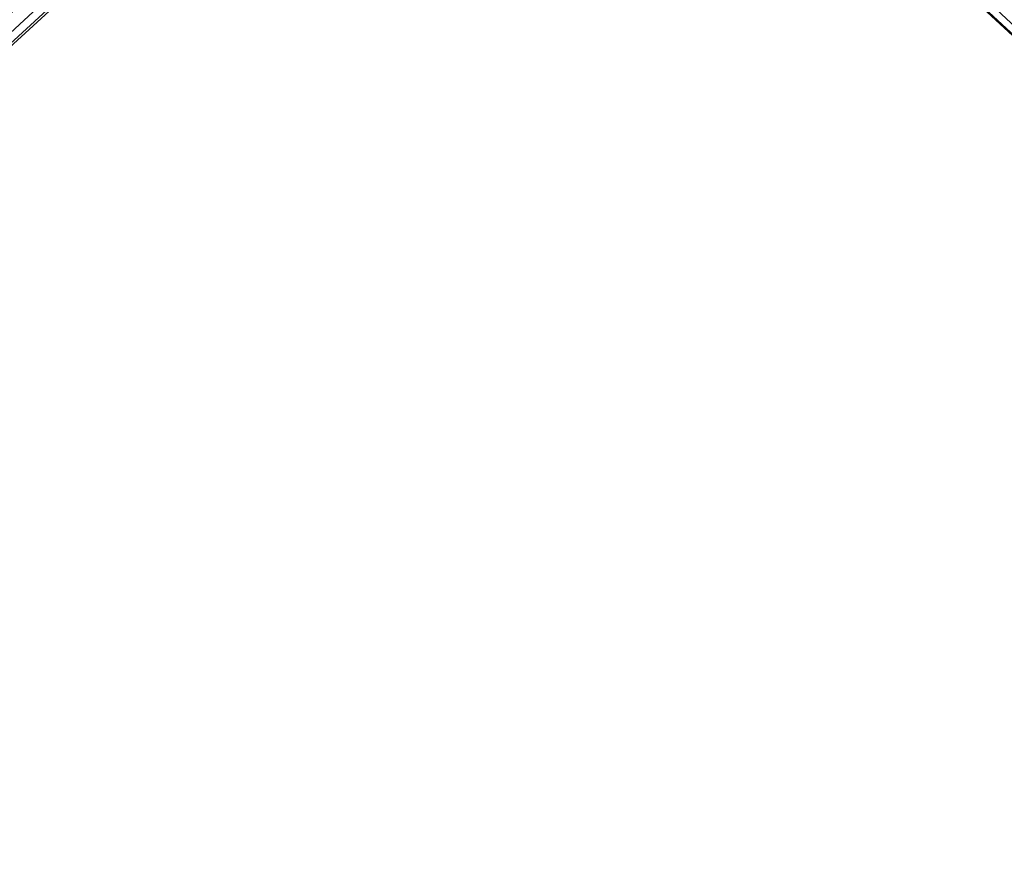
# Model space of a CAD drawing. Units: millimetres. Extents: x -430 to 430, y -255 to 255.
# Drawn here: x 150 to 249, y -170 to -85 of the extents above; entities that cross this region are included whole.
import ezdxf

# ---------------------------------------------------------------- set-up
doc = ezdxf.new("R2010")
doc.units = ezdxf.units.MM
doc.header["$LTSCALE"] = 65.185185
doc.layers.add('308', color=7, linetype='CONTINUOUS')
doc.layers.add('334', color=7, linetype='CONTINUOUS')

msp = doc.modelspace()

# ---------------------------------------------------------------- linework, layer by layer
at = {"layer": '308', "linetype": 'Continuous'}
for points in [[(373.75, -200, -196), (373.75, 150, -196), (245.564, 2.092, -196), (373.75, -200, -196)], [(149.545, 8.134, -196), (25.75, -200, -196), (153.936, 2.092, -196), (149.545, 8.134, -196)], [(153.936, 2.092, -196), (25.75, -200, -196), (159.049, -3.352, -196), (153.936, 2.092, -196)], [(240.451, -3.352, -196), (373.75, -200, -196), (245.564, 2.092, -196), (240.451, -3.352, -196)], [(25.75, -200, -196), (373.75, -200, -196), (240.451, -3.352, -196), (25.75, -200, -196)], [(159.049, -3.352, -196), (25.75, -200, -196), (164.804, -8.111, -196), (159.049, -3.352, -196)], [(234.696, -8.111, -196), (25.75, -200, -196), (240.451, -3.352, -196), (234.696, -8.111, -196)], [(164.804, -8.111, -196), (25.75, -200, -196), (171.11, -12.112, -196), (164.804, -8.111, -196)], [(228.39, -12.112, -196), (25.75, -200, -196), (234.696, -8.111, -196), (228.39, -12.112, -196)], [(171.11, -12.112, -196), (25.75, -200, -196), (177.869, -15.292, -196), (171.11, -12.112, -196)], [(221.631, -15.292, -196), (25.75, -200, -196), (228.39, -12.112, -196), (221.631, -15.292, -196)], [(177.869, -15.292, -196), (25.75, -200, -196), (184.971, -17.598, -196), (177.869, -15.292, -196)], [(214.53, -17.598, -196), (25.75, -200, -196), (221.631, -15.292, -196), (214.53, -17.598, -196)], [(184.971, -17.598, -196), (25.75, -200, -196), (192.312, -18.997, -196), (184.971, -17.598, -196)], [(207.189, -18.997, -196), (25.75, -200, -196), (214.53, -17.598, -196), (207.189, -18.997, -196)], [(192.312, -18.997, -196), (25.75, -200, -196), (199.75, -19.464, -196), (192.312, -18.997, -196)], [(199.75, -19.464, -196), (25.75, -200, -196), (207.189, -18.997, -196), (199.75, -19.464, -196)]]:
    msp.add_3dface(points, dxfattribs=at)
at = {"layer": '334', "linetype": 'Continuous'}
for points in [[(25.75, 150, -197), (153.318, 4.372, -197), (25.75, -200, -197), (25.75, 150, -197)], [(246.182, 4.372, -197), (250.435, 10.737, -197), (373.75, -200, -197), (246.182, 4.372, -197)], [(153.318, 4.372, -197), (158.366, -1.384, -197), (25.75, -200, -197), (153.318, 4.372, -197)], [(241.134, -1.384, -197), (246.182, 4.372, -197), (373.75, -200, -197), (241.134, -1.384, -197)], [(25.75, -200, -197), (158.366, -1.384, -197), (373.75, -200, -197), (25.75, -200, -197)], [(158.366, -1.384, -197), (164.122, -6.432, -197), (373.75, -200, -197), (158.366, -1.384, -197)], [(235.378, -6.432, -197), (241.134, -1.384, -197), (373.75, -200, -197), (235.378, -6.432, -197)], [(164.122, -6.432, -197), (170.487, -10.685, -197), (373.75, -200, -197), (164.122, -6.432, -197)], [(229.013, -10.685, -197), (235.378, -6.432, -197), (373.75, -200, -197), (229.013, -10.685, -197)], [(170.487, -10.685, -197), (177.353, -14.071, -197), (373.75, -200, -197), (170.487, -10.685, -197)], [(222.147, -14.071, -197), (229.013, -10.685, -197), (373.75, -200, -197), (222.147, -14.071, -197)], [(177.353, -14.071, -197), (184.602, -16.532, -197), (373.75, -200, -197), (177.353, -14.071, -197)], [(214.898, -16.532, -197), (222.147, -14.071, -197), (373.75, -200, -197), (214.898, -16.532, -197)], [(184.602, -16.532, -197), (192.111, -18.025, -197), (373.75, -200, -197), (184.602, -16.532, -197)], [(207.389, -18.025, -197), (214.898, -16.532, -197), (373.75, -200, -197), (207.389, -18.025, -197)], [(192.111, -18.025, -197), (199.75, -18.526, -197), (373.75, -200, -197), (192.111, -18.025, -197)], [(199.75, -18.526, -197), (207.389, -18.025, -197), (373.75, -200, -197), (199.75, -18.526, -197)]]:
    msp.add_3dface(points, dxfattribs=at)

doc.saveas('drawing.dxf')
